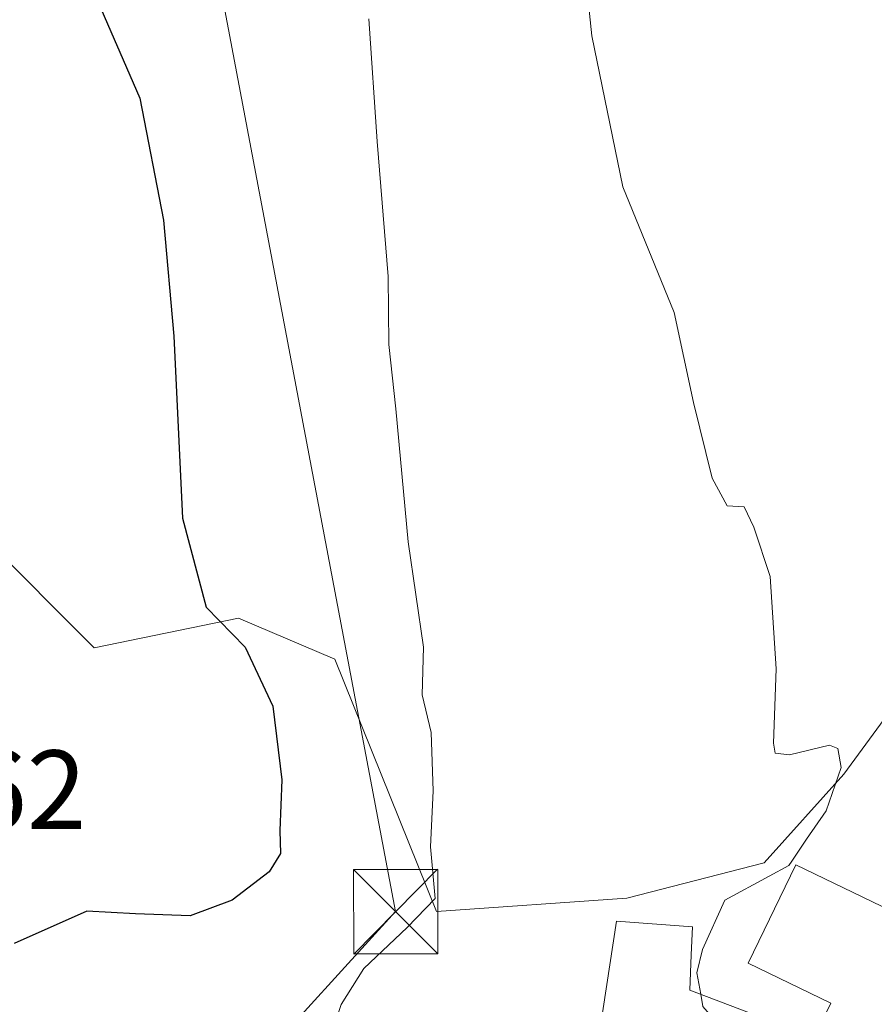
# Model space of a CAD drawing. Units: metres. Extents: x 583543 to 586982, y 4731245 to 4733606.
# Drawn here: x 586067 to 586143, y 4732226 to 4732313 of the extents above; entities that cross this region are included whole.
import ezdxf

# ---------------------------------------------------------------- set-up
doc = ezdxf.new("R2010")
doc.units = ezdxf.units.M
doc.header["$MEASUREMENT"] = 0
for name, color, linetype, lineweight in [('Cultivos herbáceos CxS', 92, 'Continuous', 0), ('Curva de nivel maestra', 30, 'Continuous', 30), ('Curva de nivel normal', 30, 'Continuous', 0), ('Edificación Cxs', 1, 'Continuous', 13), ('Embalse Cxs', 142, 'Continuous', 13), ('Núcleo urbano CxS', 7, 'Continuous', 0), ('Rótulo de punto de cota en terreno', 7, 'Continuous', 0), ('Tendido', 6, 'Continuous', 0), ('Torre de tendido puntual', 7, 'Continuous', 0)]:
    doc.layers.add(name, color=color, linetype=linetype, lineweight=lineweight)
doc.styles.add('Style-Arial', font='txt')

# ---------------------------------------------------------------- blocks, each defined once
blk = doc.blocks.new('*U14')
at = {"layer": 'Cultivos herbáceos CxS', "color": 92, "linetype": 'Continuous', "lineweight": 0}
blk.add_polyline3d([(586187.3476, 4732331.740900001, 530.2323000000034), (586190.8979000002, 4732301.565500001, 531.3426999999938), (586184.9881999996, 4732299.684900001, 532.0391999999993), (586182.8223000001, 4732299.0285, 532.3078999999998), (586168.9802999999, 4732294.8334, 534.4863000000041), (586163.2867000002, 4732293.107799999, 535.5166000000027), (586160.0806, 4732292.136, 535.9612999999954), (586150.4304000001, 4732291.687999999, 536.8773999999976), (586143.8481000002, 4732291.3825, 537.7045999999973), (586146.6919999998, 4732275.322100001, 538.5923999999941), (586147.4798999997, 4732256.402600001, 538.9089999999997), (586139.9907999998, 4732246.1545, 539.7902000000031), (586132.8957000002, 4732238.271500001, 540.2945999999939), (586120.6767999995, 4732235.118600001, 542.9784000000072), (586103.7281, 4732233.9363, 545.1956000000064), (586094.6629999997, 4732256.4034, 547.397100000002), (586086.1026999997, 4732260.056100001, 549.5121999999974), (586073.2702000003, 4732257.414200001, 552.3234999999986), (586053.6464000001, 4732277.0428, 553.9241000000038)], dxfattribs=at)
blk = doc.blocks.new('5TTEND')
at = {"layer": 'Embalse Cxs', "color": 7, "linetype": 'Continuous', "lineweight": 0}
for p, q in [((-0.375, 0.3754), (0.375, -0.3746)), ((0.3720000000000001, 0.3784000000000001), (-0.3720000000000001, -0.3776))]:
    blk.add_line(p, q, dxfattribs=at)
at = {"layer": 'Embalse Cxs', "color": 7, "linetype": 'Continuous', "lineweight": 0, "flags": 128}
blk.add_lwpolyline([(-0.375, -0.3746), (0.375, -0.3746), (0.375, 0.3754), (-0.375, 0.3754), (-0.3720000000000001, -0.3776)], dxfattribs=at)

msp = doc.modelspace()

# ---------------------------------------------------------------- linework, layer by layer
at = {"layer": 'Cultivos herbáceos CxS', "color": 92, "linetype": 'Continuous', "lineweight": 0}
msp.add_polyline3d([(586190.8979000002, 4732301.565500001, 531.3426999999938), (586184.9881999996, 4732299.684900001, 532.0391999999993), (586182.8223000001, 4732299.0285, 532.3078999999998), (586168.9802999999, 4732294.8334, 534.4863000000041), (586163.2867000002, 4732293.107799999, 535.5166000000027), (586160.0806, 4732292.136, 535.9612999999954), (586150.4304000001, 4732291.687999999, 536.8773999999976), (586143.8481000002, 4732291.3825, 537.7045999999973), (586146.6919999998, 4732275.322100001, 538.5923999999941), (586147.4798999997, 4732256.402600001, 538.9089999999997), (586139.9907999998, 4732246.1545, 539.7902000000031), (586132.8957000002, 4732238.271500001, 540.2945999999939), (586120.6767999995, 4732235.118600001, 542.9784000000072), (586103.7281, 4732233.9363, 545.1956000000064), (586094.6629999997, 4732256.4034, 547.397100000002), (586086.1026999997, 4732260.056100001, 549.5121999999974), (586073.2702000003, 4732257.414200001, 552.3234999999986), (586053.6464000001, 4732277.0428, 553.9241000000038)], dxfattribs=at)
at = {"layer": 'Curva de nivel maestra', "color": 30, "linetype": 'Continuous', "lineweight": 30, "elevation": 550, "flags": 128}
msp.add_lwpolyline([(586073.2699999996, 4732315.710100001), (586077.3200000003, 4732306.3201), (586079.4299999997, 4732295.470100001), (586080.3499999996, 4732285.1501), (586081.1200000001, 4732268.940099999), (586083.2199999997, 4732261.030099999), (586086.6900000004, 4732257.4801), (586089.1699999999, 4732252.210100001), (586089.9699999997, 4732245.670100001), (586089.79, 4732241.1601), (586089.8399999999, 4732239.110099999), (586088.8300000001, 4732237.4801), (586085.54, 4732234.940099999), (586081.7999999998, 4732233.540100001), (586076.9299999997, 4732233.720100001), (586072.5999999996, 4732233.960100001), (586066.1299999999, 4732231.100099999)], dxfattribs=at)
at = {"layer": 'Curva de nivel normal', "color": 30, "linetype": 'Continuous', "lineweight": 0, "flags": 128}
for points, elevation in [([(586135.3573000003, 4732238.432800001), (586136.6500000004, 4732240.380100001), (586138.4000000004, 4732242.9001), (586139.7300000004, 4732246.7601), (586139.4299999997, 4732248.460100001), (586138.7000000002, 4732248.7401), (586135.1299999999, 4732247.880100001), (586133.8799999999, 4732248.020099999), (586133.7100000001, 4732248.9301), (586133.9600000001, 4732255.540100001), (586133.4199999999, 4732263.7501), (586131.9800000004, 4732268.1501), (586131.1200000001, 4732269.960100001), (586129.5800000001, 4732270.040100001), (586128.2699999996, 4732272.5001), (586126.5999999996, 4732279.2301), (586124.8700000001, 4732287.2601), (586120.3099999996, 4732298.450099999), (586117.5599999996, 4732311.890100001), (586115.4699999997, 4732331.800100001)], 539.9999999999999), ([(586097.7000000002, 4732313.4001), (586098.4400000004, 4732302.4801), (586099.4100000003, 4732290.450099999), (586099.4800000004, 4732284.4001), (586100.0999999996, 4732278.6801), (586101.1900000004, 4732266.8301), (586102.5700000003, 4732257.4801), (586102.4600000001, 4732253.210100001), (586103.2400000002, 4732249.880100001), (586103.4199999999, 4732244.670100001), (586103.1900000004, 4732239.710100001), (586103.6100000005, 4732235.110099999), (586101.1100000005, 4732232.520099999), (586097.25, 4732228.880100001), (586095.25, 4732225.670100001), (586093.54, 4732220.6801), (586090.8399999999, 4732218.3301), (586089.7034999998, 4732217.8444)], 545), ([(586135.3573000003, 4732238.432800001), (586135.0899999999, 4732238.030099999), (586133.3240999999, 4732237.074200001)], 540), ([(586133.3240999999, 4732237.074200001), (586129.4000000004, 4732234.950099999), (586127.4100000003, 4732230.5601), (586126.9000000004, 4732228.4801), (586127.2364999996, 4732226.5691)], 540), ([(586127.2364999996, 4732226.5691), (586127.4299999997, 4732225.470100001), (586132.0800000001, 4732220.120100001), (586133.1748000003, 4732217.976399999)], 540)]:
    msp.add_lwpolyline(points, dxfattribs=dict(at, elevation=elevation))
at = {"layer": 'Edificación Cxs', "color": 1, "linetype": 'Continuous', "lineweight": 13, "flags": 128}
for points, elevation in [([(586149.0629000004, 4732229.388), (586144.7237, 4732220.392100001), (586137.5740999999, 4732223.215700001), (586138.8146000003, 4732225.7874), (586131.4660999998, 4732229.331900001), (586135.6936999997, 4732238.0965), (586146.6996999999, 4732232.787699999), (586145.8153999997, 4732230.954399999)], 543.0724999999948), ([(586132.5301000001, 4732217.970100001), (586131.4401000004, 4732212.9101), (586116.7801000001, 4732213.640100001), (586119.7301000003, 4732233.090100001), (586126.5000999998, 4732232.5801), (586126.3901000004, 4732230.090100001), (586126.2600999996, 4732226.940099999), (586136.4200999998, 4732223.0801), (586136.3501000004, 4732222.550100001), (586135.6201, 4732218.0001)], 543.5504999999977)]:
    msp.add_lwpolyline(points, close=True, dxfattribs=dict(at, elevation=elevation))
at = {"layer": 'Edificación Cxs', "color": 1, "linetype": 'Continuous', "lineweight": 13}
for points in [[(586149.0629000004, 4732229.388, 541.1993999999977), (586144.7237, 4732220.392100001, 540.5706999999966), (586137.5740999999, 4732223.215700001, 541.6839999999938), (586138.8146000003, 4732225.7874, 542.9045000000042), (586131.4660999998, 4732229.331900001, 541.6796000000032), (586135.6936999997, 4732238.0965, 541.618100000007), (586146.6996999999, 4732232.787699999, 542.1919000000053), (586145.8153999997, 4732230.954399999, 543.0724999999948), (586149.0629000004, 4732229.388, 541.1993999999977)], [(586132.5301000001, 4732217.970100001, 543.4734999999928), (586131.4401000004, 4732212.9101, 541.6855999999971), (586116.7801000001, 4732213.640100001, 543.1261999999988), (586119.7301000003, 4732233.090100001, 543.5504999999976), (586126.5000999998, 4732232.5801, 542.8052000000025), (586126.3901000004, 4732230.090100001, 542.9569000000047), (586126.2600999996, 4732226.940099999, 543.2204000000056), (586136.4200999998, 4732223.0801, 541.8629999999976), (586136.3501000004, 4732222.550100001, 541.7747999999992), (586135.6201, 4732218.0001, 541.7084999999934), (586132.5301000001, 4732217.970100001, 543.4734999999928)]]:
    msp.add_polyline3d(points, dxfattribs=at)
at = {"layer": 'Núcleo urbano CxS', "color": 7, "linetype": 'Continuous', "lineweight": 0}
for points in [[(586190.8979000002, 4732301.565500001, 531.3426999999938), (586184.9881999996, 4732299.684900001, 532.0391999999993), (586182.8223000001, 4732299.0285, 532.3078999999998), (586168.9802999999, 4732294.8334, 534.4863000000041), (586163.2867000002, 4732293.107799999, 535.5166000000027), (586160.0806, 4732292.136, 535.9612999999954), (586150.4304000001, 4732291.687999999, 536.8773999999976), (586143.8481000002, 4732291.3825, 537.7045999999973), (586146.6919999998, 4732275.322100001, 538.5923999999941), (586147.4798999997, 4732256.402600001, 538.9089999999997), (586139.9907999998, 4732246.1545, 539.7902000000031), (586132.8957000002, 4732238.271500001, 540.2945999999939), (586120.6767999995, 4732235.118600001, 542.9784000000072), (586103.7281, 4732233.9363, 545.1956000000064), (586094.6629999997, 4732256.4034, 547.397100000002), (586086.1026999997, 4732260.056100001, 549.5121999999974), (586073.2702000003, 4732257.414200001, 552.3234999999986), (586053.6464000001, 4732277.0428, 553.9241000000038)], [(586053.6464000001, 4732277.0428, 553.9241000000038), (586073.2702000003, 4732257.414200001, 552.3234999999986), (586086.1026999997, 4732260.056100001, 549.5121999999974), (586094.6629999997, 4732256.4034, 547.397100000002), (586103.7281, 4732233.9363, 545.1956000000064), (586120.6767999995, 4732235.118600001, 542.9784000000072), (586132.8957000002, 4732238.271500001, 540.2945999999939), (586139.9907999998, 4732246.1545, 539.7902000000031), (586147.4798999997, 4732256.402600001, 538.9089999999997)]]:
    msp.add_polyline3d(points, dxfattribs=at)
at = {"layer": 'Tendido', "color": 6, "linetype": 'Continuous', "lineweight": 0, "extrusion": (0.07315419586675348, -0.004657734024705757, 0.9973097658906404), "elevation": 21379.58776391444, "flags": 128}
msp.add_lwpolyline([(4759897.707666439, -283406.0904719164), (4759912.674023687, -283418.1010049967), (4760002.780076344, -283394.9666774208)], dxfattribs=at)

# ---------------------------------------------------------------- block references
at = {"layer": 'Cultivos herbáceos CxS', "color": 92, "linetype": 'Continuous', "lineweight": 0}
msp.add_blockref('*U14', (0, 0), dxfattribs=at)
at = {"layer": 'Torre de tendido puntual', "color": 7, "linetype": 'Continuous', "lineweight": 0, "xscale": 10, "yscale": 10, "zscale": 10}
msp.add_blockref('5TTEND', (586100.0800000001, 4732233.930000001, 546.8659000000043), dxfattribs=at)

# ---------------------------------------------------------------- texts
at = {"layer": 'Rótulo de punto de cota en terreno', "color": 7, "linetype": 'Continuous', "lineweight": 0, "style": 'Style-Arial'}
msp.add_text('556,62', height=7.000000000000002, dxfattribs=at).set_placement((586043.4096999997, 4732241.277100001))

doc.saveas('drawing.dxf')
